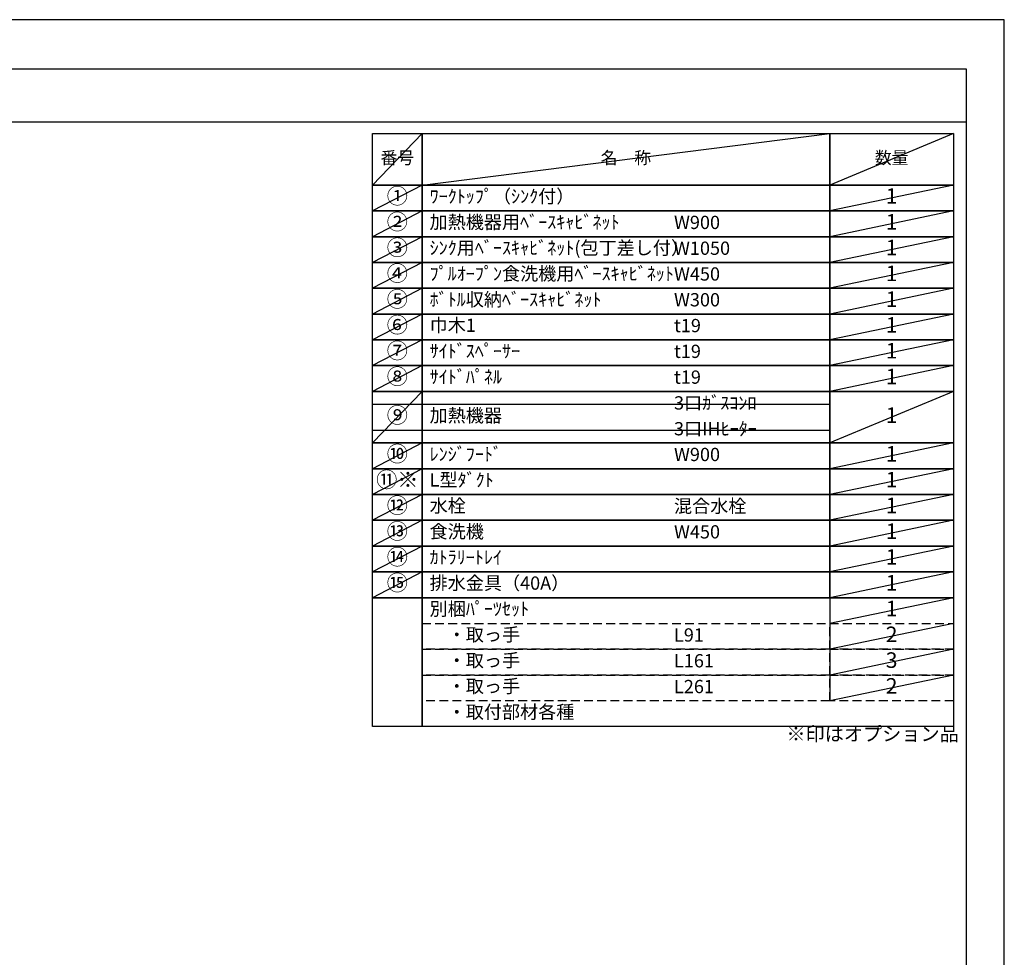
# Model space of a CAD drawing. Extents: x 83844 to 110317, y -25 to 8845.
# Drawn here: x 92109 to 96318, y 4814 to 8820 of the extents above; entities that cross this region are included whole.
import ezdxf

# ---------------------------------------------------------------- set-up
doc = ezdxf.new("R2010")
doc.units = 0
doc.header["$LTSCALE"] = 50
doc.header["$MEASUREMENT"] = 0
doc.linetypes.add('DASHED', pattern=[0.75, 0.5, -0.25])
doc.layers.get('DEFPOINTS').update_dxf_attribs({"color": 146, "linetype": 'CONTINUOUS'})
doc.layers.add('160-文字', color=254, linetype='CONTINUOUS')
doc.layers.add('190-図面外枠', color=5, linetype='CONTINUOUS')
doc.styles.add('KH001', font='txt')

# ---------------------------------------------------------------- blocks, each defined once
blk = doc.blocks.new('A$C5D946DDC')
at = {"layer": '190-図面外枠'}
for p, q in [((271, 14349.3), (20519, 14349.3)), ((20519, 14349.3), (20519, 350.7))]:
    blk.add_line(p, q, dxfattribs=at)
at = {"layer": 'DEFPOINTS'}
blk.add_lwpolyline([(0, 0), (20790, 0), (20790, 14700), (0, 14700)], close=True, dxfattribs=at)

msp = doc.modelspace()

# ---------------------------------------------------------------- linework, layer by layer
at = {"layer": '160-文字', "color": 6}
msp.add_line((95571.8, 6350.68), (95571.8, 5910.04), dxfattribs=at)
for points in [[(93617.75, 8333.56), (93828.93, 8333.56), (93828.93, 8113.24), (93617.75, 8113.24)], [(93828.93, 8333.56), (95571.8, 8333.56), (95571.8, 8113.24), (93828.93, 8113.24)], [(95571.8, 8333.56), (96100.68, 8333.56), (96100.68, 8113.24), (95571.8, 8113.24)], [(93617.75, 8113.24), (93828.93, 8113.24), (93828.93, 8003.08), (93617.75, 8003.08)], [(93828.93, 8113.24), (95571.8, 8113.24), (95571.8, 8003.08), (93828.93, 8003.08)], [(95571.8, 8113.24), (96100.68, 8113.24), (96100.68, 8003.08), (95571.8, 8003.08)], [(93617.75, 8003.08), (93828.93, 8003.08), (93828.93, 7892.92), (93617.75, 7892.92)], [(93828.93, 8003.08), (95571.8, 8003.08), (95571.8, 7892.92), (93828.93, 7892.92)], [(95571.8, 8003.08), (96100.68, 8003.08), (96100.68, 7892.92), (95571.8, 7892.92)], [(93617.75, 7892.92), (93828.93, 7892.92), (93828.93, 7782.76), (93617.75, 7782.76)], [(93828.93, 7892.92), (95571.8, 7892.92), (95571.8, 7782.76), (93828.93, 7782.76)], [(95571.8, 7892.92), (96100.68, 7892.92), (96100.68, 7782.76), (95571.8, 7782.76)], [(93617.75, 7782.76), (93828.93, 7782.76), (93828.93, 7672.6), (93617.75, 7672.6)], [(93828.93, 7782.76), (95571.8, 7782.76), (95571.8, 7672.6), (93828.93, 7672.6)], [(95571.8, 7782.76), (96100.68, 7782.76), (96100.68, 7672.6), (95571.8, 7672.6)], [(93617.75, 7672.6), (93828.93, 7672.6), (93828.93, 7562.44), (93617.75, 7562.44)], [(93828.93, 7672.6), (95571.8, 7672.6), (95571.8, 7562.44), (93828.93, 7562.44)], [(95571.8, 7672.6), (96100.68, 7672.6), (96100.68, 7562.44), (95571.8, 7562.44)], [(93617.75, 7562.44), (93828.93, 7562.44), (93828.93, 7452.28), (93617.75, 7452.28)], [(93828.93, 7562.44), (95571.8, 7562.44), (95571.8, 7452.28), (93828.93, 7452.28)], [(95571.8, 7562.44), (96100.68, 7562.44), (96100.68, 7452.28), (95571.8, 7452.28)], [(93617.75, 7452.28), (93828.93, 7452.28), (93828.93, 7342.12), (93617.75, 7342.12)], [(93828.93, 7452.28), (95571.8, 7452.28), (95571.8, 7342.12), (93828.93, 7342.12)], [(95571.8, 7452.28), (96100.68, 7452.28), (96100.68, 7342.12), (95571.8, 7342.12)], [(93617.75, 7342.12), (93828.93, 7342.12), (93828.93, 7231.96), (93617.75, 7231.96)], [(93828.93, 7342.12), (95571.8, 7342.12), (95571.8, 7231.96), (93828.93, 7231.96)], [(95571.8, 7342.12), (96100.68, 7342.12), (96100.68, 7231.96), (95571.8, 7231.96)], [(93617.75, 7231.96), (93828.93, 7231.96), (93828.93, 7011.64), (93617.75, 7011.64)], [(93828.93, 7231.96), (95571.8, 7231.96), (95571.8, 7011.64), (93828.93, 7011.64)], [(95571.8, 7231.96), (96100.68, 7231.96), (96100.68, 7011.64), (95571.8, 7011.64)], [(93617.75, 7011.64), (93828.93, 7011.64), (93828.93, 6901.48), (93617.75, 6901.48)], [(93828.93, 7011.64), (95571.8, 7011.64), (95571.8, 6901.48), (93828.93, 6901.48)], [(95571.8, 7011.64), (96100.68, 7011.64), (96100.68, 6901.48), (95571.8, 6901.48)], [(93617.75, 6901.48), (93828.93, 6901.48), (93828.93, 6791.32), (93617.75, 6791.32)], [(93828.93, 6901.48), (95571.8, 6901.48), (95571.8, 6791.32), (93828.93, 6791.32)], [(95571.8, 6901.48), (96100.68, 6901.48), (96100.68, 6791.32), (95571.8, 6791.32)], [(93617.75, 6791.32), (93828.93, 6791.32), (93828.93, 6681.16), (93617.75, 6681.16)], [(93828.93, 6791.32), (95571.8, 6791.32), (95571.8, 6681.16), (93828.93, 6681.16)], [(95571.8, 6791.32), (96100.68, 6791.32), (96100.68, 6681.16), (95571.8, 6681.16)], [(93617.75, 6681.16), (93828.93, 6681.16), (93828.93, 6571), (93617.75, 6571)], [(93828.93, 6681.16), (95571.8, 6681.16), (95571.8, 6571), (93828.93, 6571)], [(95571.8, 6681.16), (96100.68, 6681.16), (96100.68, 6571), (95571.8, 6571)], [(93617.75, 6571), (93828.93, 6571), (93828.93, 6460.84), (93617.75, 6460.84)], [(93828.93, 6571), (95571.8, 6571), (95571.8, 6460.84), (93828.93, 6460.84)], [(95571.8, 6571), (96100.68, 6571), (96100.68, 6460.84), (95571.8, 6460.84)], [(93617.75, 6460.84), (93828.93, 6460.84), (93828.93, 6350.68), (93617.75, 6350.68)], [(93828.93, 6460.84), (95571.8, 6460.84), (95571.8, 6350.68), (93828.93, 6350.68)], [(95571.8, 6460.84), (96100.68, 6460.84), (96100.68, 6350.68), (95571.8, 6350.68)], [(93617.75, 6350.68), (93828.93, 6350.68), (93828.93, 5799.88), (93617.75, 5799.88)], [(93828.93, 6350.68), (96100.68, 6350.68), (96100.68, 5799.88), (93828.93, 5799.88)]]:
    msp.add_lwpolyline(points, close=True, dxfattribs=at)
at = {"layer": '160-文字', "linetype": 'DASHED', "ltscale": 1.5}
for points in [[(93828.93, 6240.52), (95571.8, 6240.52), (95571.8, 6130.36), (93828.93, 6130.36)], [(95571.8, 6240.52), (96100.68, 6240.52), (96100.68, 6130.36), (95571.8, 6130.36)], [(93828.93, 6130.36), (95571.8, 6130.36), (95571.8, 6020.2), (93828.93, 6020.2)], [(95571.8, 6130.36), (96100.68, 6130.36), (96100.68, 6020.2), (95571.8, 6020.2)], [(93828.93, 6020.2), (95571.8, 6020.2), (95571.8, 5910.04), (93828.93, 5910.04)], [(95571.8, 6020.2), (96100.68, 6020.2), (96100.68, 5910.04), (95571.8, 5910.04)]]:
    msp.add_lwpolyline(points, close=True, dxfattribs=at)
at = {"layer": '190-図面外枠'}
msp.add_lwpolyline([(84006.51, 8383.56), (96155.33, 8383.56)], dxfattribs=at)
at = {"layer": 'DEFPOINTS'}
for p, q in [((93828.93, 8333.56), (93617.75, 8113.24)), ((93828.93, 8113.24), (95571.8, 8333.56)), ((96100.68, 8333.56), (95571.8, 8113.24)), ((93617.75, 8113.24), (95571.8, 8113.24)), ((93828.93, 8113.24), (93617.75, 8003.08)), ((96100.68, 8113.24), (95571.8, 8003.08)), ((93828.93, 8003.08), (93617.75, 7892.92)), ((96100.68, 8003.08), (95571.8, 7892.92)), ((93828.93, 7892.92), (93617.75, 7782.76)), ((96100.68, 7892.92), (95571.8, 7782.76)), ((93828.93, 7782.76), (93617.75, 7672.6)), ((96100.68, 7782.76), (95571.8, 7672.6)), ((93828.93, 7672.6), (93617.75, 7562.44)), ((96100.68, 7672.6), (95571.8, 7562.44)), ((93828.93, 7562.44), (93617.75, 7452.28)), ((96100.68, 7562.44), (95571.8, 7452.28)), ((93828.93, 7452.28), (93617.75, 7342.12)), ((96100.68, 7452.28), (95571.8, 7342.12)), ((93828.93, 7342.12), (93617.75, 7231.96)), ((96100.68, 7342.12), (95571.8, 7231.96)), ((93828.93, 7231.96), (93617.75, 7011.64)), ((96100.68, 7231.96), (95571.8, 7011.64)), ((93617.75, 7176.88), (95571.8, 7176.88)), ((93617.75, 7066.72), (95571.8, 7066.72)), ((93828.93, 7011.64), (93617.75, 6901.48)), ((96100.68, 7011.64), (95571.8, 6901.48)), ((93828.93, 6901.48), (93617.75, 6791.32)), ((96100.68, 6901.48), (95571.8, 6791.32)), ((93828.93, 6791.32), (93617.75, 6681.16)), ((96100.68, 6791.32), (95571.8, 6681.16)), ((93828.93, 6681.16), (93617.75, 6571)), ((96100.68, 6681.16), (95571.8, 6571)), ((93828.93, 6571), (93617.75, 6460.84)), ((96100.68, 6571), (95571.8, 6460.84)), ((93828.93, 6460.84), (93617.75, 6350.68)), ((96100.68, 6460.84), (95571.8, 6350.68)), ((96100.68, 6350.68), (95571.8, 6240.52)), ((96100.68, 6240.52), (95571.8, 6130.36)), ((96100.68, 6130.36), (95571.8, 6020.2)), ((96100.68, 6020.2), (95571.8, 5910.04))]:
    msp.add_line(p, q, dxfattribs=at)

# ---------------------------------------------------------------- block references
at = {"layer": '190-図面外枠', "xscale": 0.6000000000058208, "yscale": 0.6000000000058208, "zscale": 0.6000000000058208}
msp.add_blockref('A$C5D946DDC', (83843.92, 0), dxfattribs=at)

# ---------------------------------------------------------------- texts
at = {"layer": '160-文字', "style": 'KH001'}
for s, insert, char_height, attachment_point in [('番号', (93723.34, 8223.4), 52.65, 5), ('名\u3000称', (94700.37, 8223.4), 52.65, 5), ('数量', (95836.24, 8223.4), 52.65, 5), ('①', (93723.34, 8058.16), 66.42, 5), ('ﾜｰｸﾄｯﾌﾟ（ｼﾝｸ付）', (93861.33, 8058.16), 56.7, 4), ('1', (95836.24, 8058.16), 66.42, 5), ('②', (93723.34, 7948), 66.42, 5), ('加熱機器用ﾍﾞｰｽｷｬﾋﾞﾈｯﾄ', (93861.33, 7948), 56.7, 4), ('W900', (94906.05, 7946.56), 56.7, 4), ('1', (95836.24, 7948), 66.42, 5), ('③', (93723.34, 7837.84), 66.42, 5), ('ｼﾝｸ用ﾍﾞｰｽｷｬﾋﾞﾈｯﾄ(包丁差し付）', (93861.33, 7837.84), 56.7, 4), ('W1050', (94906.05, 7836.4), 56.7, 4), ('1', (95836.24, 7837.84), 66.42, 5), ('④', (93723.34, 7727.68), 66.42, 5), ('ﾌﾟﾙｵｰﾌﾟﾝ食洗機用ﾍﾞｰｽｷｬﾋﾞﾈｯﾄ', (93861.33, 7727.68), 56.7, 4), ('W450', (94906.05, 7726.24), 56.7, 4), ('1', (95836.24, 7727.68), 66.42, 5), ('⑤', (93723.34, 7617.52), 66.42, 5), ('ﾎﾞﾄﾙ収納ﾍﾞｰｽｷｬﾋﾞﾈｯﾄ', (93861.33, 7617.52), 56.7, 4), ('W300', (94906.05, 7616.08), 56.7, 4), ('1', (95836.24, 7617.52), 66.42, 5), ('⑥', (93723.34, 7507.36), 66.42, 5), ('巾木1', (93861.33, 7507.36), 56.7, 4), ('t19', (94906.05, 7505.92), 56.7, 4), ('1', (95836.24, 7507.36), 66.42, 5), ('⑦', (93723.34, 7397.2), 66.42, 5), ('ｻｲﾄﾞｽﾍﾟｰｻｰ', (93861.33, 7397.2), 56.7, 4), ('t19', (94906.05, 7395.76), 56.7, 4), ('1', (95836.24, 7397.2), 66.42, 5), ('⑧', (93723.34, 7287.04), 66.42, 5), ('ｻｲﾄﾞﾊﾟﾈﾙ', (93861.33, 7287.04), 56.7, 4), ('1', (95836.24, 7287.04), 66.42, 5), ('t19', (94906.05, 7285.6), 56.7, 4), ('3口ｶﾞｽｺﾝﾛ', (94906.05, 7175.44), 56.7, 4), ('⑨', (93723.34, 7121.8), 66.42, 5), ('加熱機器', (93861.33, 7121.8), 56.7, 4), ('1', (95836.24, 7121.8), 66.42, 5), ('3口IHﾋｰﾀｰ', (94906.05, 7065.28), 56.7, 4), ('⑩', (93723.34, 6956.56), 66.42, 5), ('ﾚﾝｼﾞﾌｰﾄﾞ', (93861.33, 6956.56), 56.7, 4), ('W900', (94906.05, 6955.12), 56.7, 4), ('1', (95836.24, 6956.56), 66.42, 5), ('{⑪※}', (93723.34, 6846.4), 66.42, 5), ('{L型ﾀﾞｸﾄ}', (93861.33, 6846.4), 56.7, 4), ('1', (95836.24, 6846.4), 66.42, 5), ('⑫', (93723.34, 6736.24), 66.42, 5), ('水栓', (93861.33, 6736.24), 56.7, 4), ('混合水栓', (94906.05, 6734.8), 56.7, 4), ('1', (95836.24, 6736.24), 66.42, 5), ('⑬', (93723.34, 6626.08), 66.42, 5), ('食洗機', (93861.33, 6626.08), 56.7, 4), ('W450', (94906.05, 6624.64), 56.7, 4), ('1', (95836.24, 6626.08), 66.42, 5), ('⑭', (93723.34, 6515.92), 66.42, 5), ('ｶﾄﾗﾘｰﾄﾚｲ', (93861.33, 6515.92), 56.7, 4), ('1', (95836.24, 6515.92), 66.42, 5), ('⑮', (93723.34, 6405.76), 66.42, 5), ('排水金具（40A）', (93861.33, 6405.76), 56.7, 4), ('1', (95836.24, 6405.76), 66.42, 5), ('別梱ﾊﾟｰﾂｾｯﾄ', (93861.33, 6295.6), 56.7, 4), ('1', (95836.24, 6295.6), 66.42, 5), ('\u3000・取っ手', (93861.33, 6185.44), 56.7, 4), ('L91', (94906.05, 6184), 56.7, 4), ('2', (95836.24, 6185.44), 66.42, 5), ('\u3000・取っ手', (93861.33, 6075.28), 56.7, 4), ('L161', (94906.05, 6073.84), 56.7, 4), ('3', (95836.24, 6075.28), 66.42, 5), ('\u3000・取っ手', (93861.33, 5965.12), 56.7, 4), ('L261', (94906.05, 5963.68), 56.7, 4), ('2', (95836.24, 5965.12), 66.42, 5), ('\u3000・取付部材各種', (93861.33, 5854.96), 56.7, 4), ('※印はオプション品', (95386.46, 5720.06), 60, 7)]:
    msp.add_mtext(s, dxfattribs=dict(at, insert=insert, char_height=char_height, attachment_point=attachment_point))

doc.saveas('drawing.dxf')
